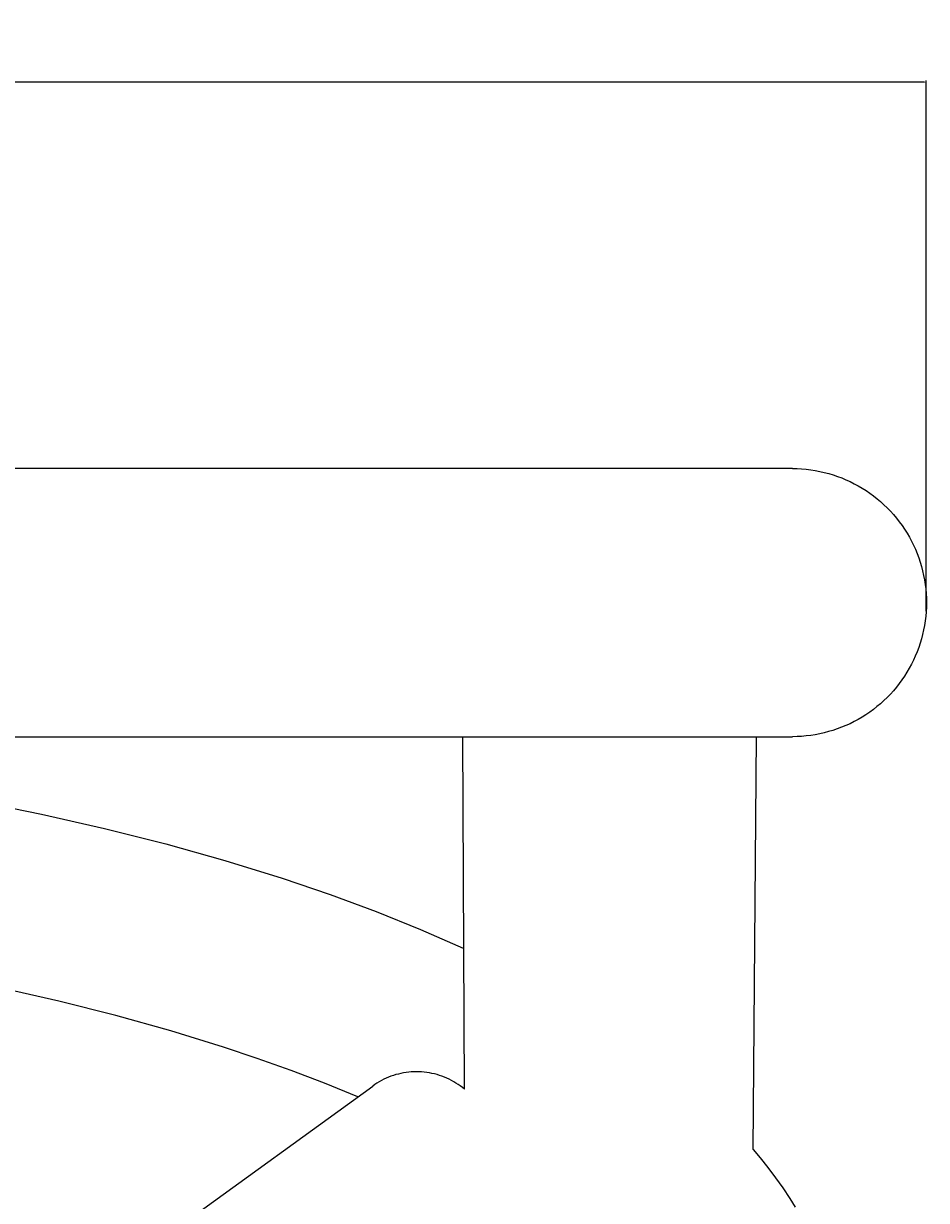
# Model space of a CAD drawing. Units: millimetres. Extents: x 492 to 4937, y -387 to 1177.
# Drawn here: x 4147 to 4248, y 65 to 196 of the extents above; entities that cross this region are included whole.
import ezdxf

# ---------------------------------------------------------------- set-up
doc = ezdxf.new("R2010")
doc.units = ezdxf.units.MM
doc.header["$MEASUREMENT"] = 0
doc.layers.add('Crea2D$visibili$linee', color=7, linetype='Continuous', true_color=0x000000)
doc.layers.add('Predefinito', color=7, linetype='Continuous', true_color=0x000000)
doc.styles.get("Standard").update_dxf_attribs({"font": 'txt.shx', "height": 10})
doc.dimstyles.get("Standard").update_dxf_attribs({"dimtxt": 0.18, "dimasz": 0.18, "dimexe": 0.18, "dimexo": 0.0625, "dimgap": 0.09, "dimtad": 0, "dimtih": 1, "dimtoh": 1, "dimdec": 4, "dimzin": 0, "dimdsep": 46, "dimtxsty": 'Standard', "dimcen": 0.09, "dimadec": 0, "dimazin": 0, "dimtfac": 1, "dimtdec": 4, "dimtofl": 0, "dimtmove": 0, "dimatfit": 3, "dimfxl": 1, "dimtolj": 1, "dimtzin": 0, "dimarcsym": 0})

# ---------------------------------------------------------------- blocks, each defined once
blk = doc.blocks.new('*D80')
at = {"layer": 'Defpoints', "color": 0, "transparency": 16777216}
for p in [(3838.68, 189.94), (3838.68, 135.25), (4248.22, 130.68)]:
    blk.add_point(p, dxfattribs=at)
at = {"layer": 'Predefinito', "color": 0, "lineweight": -2, "transparency": 16777216}
for p, q in [((3838.68, 135.31), (3838.68, 190.12)), ((3838.86, 189.94), (4032.53, 189.94)), ((4248.04, 189.94), (4054.37, 189.94)), ((4248.22, 130.74), (4248.22, 190.12))]:
    blk.add_line(p, q, dxfattribs=at)
at = {"layer": 'Predefinito', "color": 0, "transparency": 16777216}
for points in [[(3838.86, 189.97), (3838.86, 189.91), (3838.68, 189.94)], [(4248.04, 189.97), (4248.04, 189.91), (4248.22, 189.94)]]:
    blk.add_solid(points, dxfattribs=at)
at = {"layer": 'Predefinito', "color": 0, "transparency": 16777216, "insert": (4043.45, 189.94), "char_height": 10, "attachment_point": 5}
blk.add_mtext('\\A1;410', dxfattribs=at)

msp = doc.modelspace()

# ---------------------------------------------------------------- linework, layer by layer
at = {"layer": 'Crea2D$visibili$linee', "color": 0}
for p, q in [((4233.26, 146.7), (3853.25, 146.7)), ((4233.26, 146.7), (4233.77, 146.69)), ((4233.77, 146.69), (4234.28, 146.66)), ((4234.28, 146.66), (4234.8, 146.62)), ((4234.8, 146.62), (4235.31, 146.56)), ((4235.31, 146.56), (4235.81, 146.48)), ((4235.81, 146.48), (4236.32, 146.38)), ((4236.32, 146.38), (4236.82, 146.27)), ((4236.82, 146.27), (4237.32, 146.14)), ((4237.32, 146.14), (4237.81, 145.99)), ((4237.81, 145.99), (4238.3, 145.83)), ((4238.3, 145.83), (4238.78, 145.65)), ((4238.78, 145.65), (4239.25, 145.45)), ((4239.25, 145.45), (4239.72, 145.24)), ((4239.72, 145.24), (4240.17, 145.01)), ((4240.17, 145.01), (4240.62, 144.77)), ((4240.62, 144.77), (4241.07, 144.51)), ((4241.07, 144.51), (4241.5, 144.23)), ((4241.5, 144.23), (4241.92, 143.95)), ((4241.92, 143.95), (4242.33, 143.64)), ((4242.33, 143.64), (4242.73, 143.33)), ((4242.73, 143.33), (4243.13, 143)), ((4243.13, 143), (4243.5, 142.65)), ((4243.5, 142.65), (4243.87, 142.3)), ((4243.87, 142.3), (4244.23, 141.93)), ((4244.23, 141.93), (4244.57, 141.55)), ((4244.57, 141.55), (4244.9, 141.16)), ((4244.9, 141.16), (4245.22, 140.75)), ((4245.22, 140.75), (4245.52, 140.34)), ((4245.52, 140.34), (4245.8, 139.92)), ((4245.8, 139.92), (4246.08, 139.49)), ((4246.08, 139.49), (4246.34, 139.04)), ((4246.34, 139.04), (4246.58, 138.59)), ((4246.58, 138.59), (4246.81, 138.14)), ((4246.81, 138.14), (4247.02, 137.67)), ((4247.02, 137.67), (4247.21, 137.2)), ((4247.21, 137.2), (4247.39, 136.72)), ((4247.39, 136.72), (4247.56, 136.23)), ((4247.56, 136.23), (4247.7, 135.74)), ((4247.7, 135.74), (4247.83, 135.25)), ((4247.83, 135.25), (4247.94, 134.75)), ((4247.94, 134.75), (4248.04, 134.25)), ((4248.04, 134.25), (4248.12, 133.74)), ((4248.12, 133.74), (4248.18, 133.23)), ((4248.18, 133.23), (4248.22, 132.72)), ((4248.22, 132.72), (4248.25, 132.21)), ((4248.25, 132.21), (4248.26, 131.7)), ((4248.26, 131.7), (4248.25, 131.19)), ((4248.22, 130.68), (4248.18, 130.17)), ((4248.25, 131.19), (4248.22, 130.68)), ((4248.04, 129.15), (4247.94, 128.65)), ((4248.12, 129.66), (4248.04, 129.15)), ((4248.18, 130.17), (4248.12, 129.66)), ((4247.83, 128.15), (4247.7, 127.65)), ((4247.94, 128.65), (4247.83, 128.15)), ((4247.39, 126.68), (4247.21, 126.2)), ((4247.55, 127.16), (4247.39, 126.68)), ((4247.7, 127.65), (4247.55, 127.16)), ((4246.8, 125.26), (4246.57, 124.8)), ((4247.01, 125.72), (4246.8, 125.26)), ((4247.21, 126.2), (4247.01, 125.72)), ((4246.07, 123.91), (4245.8, 123.47)), ((4246.33, 124.35), (4246.07, 123.91)), ((4246.57, 124.8), (4246.33, 124.35)), ((4245.21, 122.64), (4244.89, 122.23)), ((4245.51, 123.05), (4245.21, 122.64)), ((4245.8, 123.47), (4245.51, 123.05)), ((4244.22, 121.46), (4243.86, 121.09)), ((4244.56, 121.84), (4244.22, 121.46)), ((4244.89, 122.23), (4244.56, 121.84)), ((4242.72, 120.06), (4242.32, 119.75)), ((4243.11, 120.39), (4242.72, 120.06)), ((4243.49, 120.74), (4243.11, 120.39)), ((4243.86, 121.09), (4243.49, 120.74)), ((4240.61, 118.63), (4240.16, 118.38)), ((4241.05, 118.88), (4240.61, 118.63)), ((4241.48, 119.16), (4241.05, 118.88)), ((4241.91, 119.45), (4241.48, 119.16)), ((4242.32, 119.75), (4241.91, 119.45)), ((4237.3, 117.26), (4236.81, 117.13)), ((4237.79, 117.4), (4237.3, 117.26)), ((4238.28, 117.57), (4237.79, 117.4)), ((4238.76, 117.75), (4238.28, 117.57)), ((4239.23, 117.94), (4238.76, 117.75)), ((4239.7, 118.15), (4239.23, 117.94)), ((4240.16, 118.38), (4239.7, 118.15)), ((3853.25, 116.7), (4233.26, 116.7)), ((4196.54, 77.26), (4196.38, 116.7)), ((4228.88, 70.51), (4229.25, 116.7)), ((4233.77, 116.71), (4233.26, 116.7)), ((4234.28, 116.73), (4233.77, 116.71)), ((4234.79, 116.78), (4234.28, 116.73)), ((4235.3, 116.84), (4234.79, 116.78)), ((4235.81, 116.92), (4235.3, 116.84)), ((4236.31, 117.01), (4235.81, 116.92)), ((4236.81, 117.13), (4236.31, 117.01)), ((4142.21, 109.46), (4149.21, 108.04)), ((4149.21, 108.04), (4156.27, 106.43)), ((4156.27, 106.43), (4163.12, 104.7)), ((4163.12, 104.7), (4169.75, 102.83)), ((4169.75, 102.83), (4176.15, 100.85)), ((4176.15, 100.85), (4181.51, 99.03)), ((4181.51, 99.03), (4186.67, 97.12)), ((4186.67, 97.12), (4191.63, 95.13)), ((4191.63, 95.13), (4196.39, 93.05)), ((4151.17, 87.09), (4144.58, 88.58)), ((4157.54, 85.49), (4151.17, 87.09)), ((4163.68, 83.78), (4157.54, 85.49)), ((4169.57, 81.97), (4163.68, 83.78)), ((4173.37, 80.7), (4169.57, 81.97)), ((4177.15, 79.35), (4173.37, 80.7)), ((4180.89, 77.92), (4177.15, 79.35)), ((4189.44, 79.02), (4189.16, 78.95)), ((4189.73, 79.08), (4189.44, 79.02)), ((4190.02, 79.12), (4189.73, 79.08)), ((4190.31, 79.16), (4190.02, 79.12)), ((4190.6, 79.18), (4190.31, 79.16)), ((4190.89, 79.2), (4190.6, 79.18)), ((4191.18, 79.2), (4190.89, 79.2)), ((4191.47, 79.2), (4191.18, 79.2)), ((4191.76, 79.18), (4191.47, 79.2)), ((4192.05, 79.16), (4191.76, 79.18)), ((4192.34, 79.12), (4192.05, 79.16)), ((4192.63, 79.08), (4192.34, 79.12)), ((4192.91, 79.02), (4192.63, 79.08)), ((4193.2, 78.96), (4192.91, 79.02)), ((4184.6, 76.4), (4180.89, 77.92)), ((4186.51, 77.78), (4186.28, 77.61)), ((4186.76, 77.94), (4186.51, 77.78)), ((4187.01, 78.09), (4186.76, 77.94)), ((4187.26, 78.23), (4187.01, 78.09)), ((4187.52, 78.36), (4187.26, 78.23)), ((4187.79, 78.48), (4187.52, 78.36)), ((4188.05, 78.6), (4187.79, 78.48)), ((4188.33, 78.7), (4188.05, 78.6)), ((4188.6, 78.79), (4188.33, 78.7)), ((4188.88, 78.88), (4188.6, 78.79)), ((4189.16, 78.95), (4188.88, 78.88)), ((4193.48, 78.88), (4193.2, 78.96)), ((4193.76, 78.8), (4193.48, 78.88)), ((4194.03, 78.7), (4193.76, 78.8)), ((4194.3, 78.6), (4194.03, 78.7)), ((4194.57, 78.49), (4194.3, 78.6)), ((4194.84, 78.36), (4194.57, 78.49)), ((4195.1, 78.23), (4194.84, 78.36)), ((4195.35, 78.09), (4195.1, 78.23)), ((4195.6, 77.94), (4195.35, 78.09)), ((4195.84, 77.79), (4195.6, 77.94)), ((4196.08, 77.62), (4195.84, 77.79)), ((3878.6, -145.2), (4186.28, 77.61)), ((4196.32, 77.44), (4196.08, 77.62)), ((4196.54, 77.26), (4196.32, 77.44)), ((4228.88, 70.51), (4229.65, 69.59)), ((4229.65, 69.59), (4230.52, 68.48)), ((4230.52, 68.48), (4231.37, 67.35)), ((4231.37, 67.35), (4232.19, 66.2)), ((4232.19, 66.2), (4232.96, 65.03)), ((4232.96, 65.03), (4233.57, 64.05))]:
    msp.add_line(p, q, dxfattribs=at)

# ---------------------------------------------------------------- dimensions: what is measured, and where the dimension line sits
at = {"layer": 'Predefinito', "color": 3}
dim = msp.add_linear_dim(base=(3838.68, 189.94), p1=(4248.22, 130.68), p2=(3838.68, 135.25), text='410', dimstyle='Standard', override={"dimdec": 0, "dimlfac": 2, "dimtdec": 0, "dimtmove": 2}, dxfattribs=at)
dim.commit()
dim.dimension.update_dxf_attribs({"geometry": '*D80', "text_midpoint": (4043.45, 189.94)})

doc.saveas('drawing.dxf')
